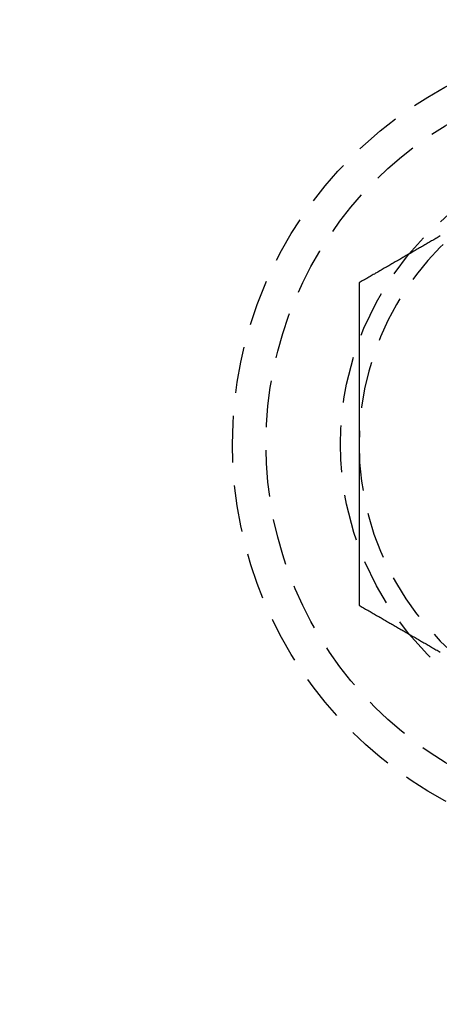
# Model space of a CAD drawing. Extents: x 195 to 1538, y 531 to 1057.
# Drawn here: x 396 to 407, y 699 to 725 of the extents above; entities that cross this region are included whole.
import ezdxf

# ---------------------------------------------------------------- set-up
doc = ezdxf.new("R2010")
doc.units = 0
doc.header["$LTSCALE"] = 5
doc.linetypes.add('VERDECKT', pattern=[0.375, 0.25, -0.125])
doc.layers.get('0').update_dxf_attribs({"linetype": 'CONTINUOUS'})
doc.layers.add('STEMPEL', color=3, linetype='CONTINUOUS')

# ---------------------------------------------------------------- blocks, each defined once
blk = doc.blocks.new('A$CB3AA1885')
at = {"color": 1}
for points in [[(400.166, 382.685, 0), (400.137, 382.668, 0), (400.107, 382.651, 0), (400.078, 382.634, 0), (400.048, 382.617, 0), (400.019, 382.6, 0), (399.989, 382.583, 0), (399.96, 382.566, 0), (399.93, 382.549, 0), (399.901, 382.532, 0), (399.871, 382.515, 0), (399.842, 382.498, 0), (399.812, 382.481, 0), (399.783, 382.464, 0), (399.753, 382.447, 0), (399.723, 382.43, 0), (399.694, 382.413, 0), (399.664, 382.396, 0), (399.635, 382.378, 0), (399.605, 382.361, 0), (399.576, 382.344, 0), (399.546, 382.327, 0), (399.517, 382.31, 0), (399.487, 382.293, 0), (399.458, 382.276, 0), (399.428, 382.259, 0), (399.399, 382.242, 0), (399.369, 382.225, 0), (399.34, 382.208, 0), (399.31, 382.191, 0), (399.281, 382.174, 0), (399.251, 382.157, 0), (399.222, 382.14, 0), (399.192, 382.123, 0), (399.162, 382.106, 0), (399.133, 382.089, 0), (399.103, 382.072, 0), (399.074, 382.055, 0), (399.044, 382.038, 0), (399.015, 382.02, 0), (398.985, 382.003, 0), (398.956, 381.986, 0), (398.926, 381.969, 0), (398.897, 381.952, 0), (398.867, 381.935, 0), (398.838, 381.918, 0), (398.808, 381.901, 0), (398.779, 381.884, 0), (398.749, 381.867, 0), (398.72, 381.85, 0), (398.69, 381.833, 0), (398.661, 381.816, 0), (398.631, 381.799, 0), (398.601, 381.782, 0), (398.572, 381.765, 0), (398.542, 381.748, 0), (398.513, 381.731, 0), (398.483, 381.714, 0), (398.454, 381.697, 0), (398.424, 381.68, 0), (398.395, 381.662, 0), (398.365, 381.645, 0), (398.336, 381.628, 0), (398.306, 381.611, 0), (398.277, 381.594, 0), (398.247, 381.577, 0), (398.218, 381.56, 0), (398.188, 381.543, 0), (398.159, 381.526, 0), (398.129, 381.509, 0), (398.099, 381.492, 0), (398.07, 381.475, 0), (398.04, 381.458, 0), (398.011, 381.441, 0), (397.981, 381.424, 0)], [(397.981, 381.424, 0), (397.981, 381.39, 0), (397.981, 381.356, 0), (397.981, 381.322, 0), (397.981, 381.288, 0), (397.981, 381.254, 0), (397.981, 381.22, 0), (397.981, 381.186, 0), (397.981, 381.152, 0), (397.981, 381.117, 0), (397.981, 381.083, 0), (397.981, 381.049, 0), (397.981, 381.015, 0), (397.981, 380.981, 0), (397.981, 380.947, 0), (397.981, 380.913, 0), (397.981, 380.879, 0), (397.981, 380.845, 0), (397.981, 380.811, 0), (397.981, 380.777, 0), (397.981, 380.743, 0), (397.981, 380.709, 0), (397.981, 380.675, 0), (397.981, 380.641, 0), (397.981, 380.607, 0), (397.981, 380.573, 0), (397.981, 380.539, 0), (397.981, 380.505, 0), (397.981, 380.47, 0), (397.981, 380.436, 0), (397.981, 380.402, 0), (397.981, 380.368, 0), (397.981, 380.334, 0), (397.981, 380.3, 0), (397.981, 380.266, 0), (397.981, 380.232, 0), (397.981, 380.198, 0), (397.981, 380.164, 0), (397.981, 380.13, 0), (397.981, 380.096, 0), (397.981, 380.062, 0), (397.981, 380.028, 0), (397.981, 379.994, 0), (397.981, 379.96, 0), (397.981, 379.925, 0), (397.981, 379.891, 0), (397.981, 379.857, 0), (397.981, 379.823, 0), (397.981, 379.789, 0), (397.981, 379.755, 0), (397.981, 379.721, 0), (397.981, 379.687, 0), (397.981, 379.653, 0), (397.981, 379.619, 0), (397.981, 379.585, 0), (397.981, 379.551, 0), (397.981, 379.516, 0), (397.981, 379.482, 0), (397.981, 379.448, 0), (397.981, 379.414, 0), (397.981, 379.38, 0), (397.981, 379.346, 0), (397.981, 379.312, 0), (397.981, 379.278, 0), (397.981, 379.244, 0), (397.981, 379.21, 0), (397.981, 379.176, 0), (397.981, 379.141, 0), (397.981, 379.107, 0), (397.981, 379.073, 0), (397.981, 379.039, 0), (397.981, 379.005, 0), (397.981, 378.971, 0), (397.981, 378.937, 0), (397.981, 378.903, 0), (397.981, 378.869, 0), (397.981, 378.835, 0), (397.981, 378.8, 0), (397.981, 378.766, 0), (397.981, 378.732, 0), (397.981, 378.698, 0), (397.981, 378.664, 0), (397.981, 378.63, 0), (397.981, 378.596, 0), (397.981, 378.562, 0), (397.981, 378.528, 0), (397.981, 378.493, 0), (397.981, 378.459, 0), (397.981, 378.425, 0), (397.981, 378.391, 0), (397.981, 378.357, 0), (397.981, 378.323, 0), (397.981, 378.289, 0), (397.981, 378.255, 0), (397.981, 378.22, 0), (397.981, 378.186, 0), (397.981, 378.152, 0), (397.981, 378.118, 0), (397.981, 378.084, 0), (397.981, 378.05, 0), (397.981, 378.016, 0), (397.981, 377.982, 0), (397.981, 377.947, 0), (397.981, 377.913, 0), (397.981, 377.879, 0), (397.981, 377.845, 0), (397.981, 377.811, 0), (397.981, 377.777, 0), (397.981, 377.743, 0), (397.981, 377.708, 0), (397.981, 377.674, 0), (397.981, 377.64, 0), (397.981, 377.606, 0), (397.981, 377.572, 0), (397.981, 377.538, 0), (397.981, 377.504, 0), (397.981, 377.469, 0), (397.981, 377.435, 0), (397.981, 377.401, 0), (397.981, 377.367, 0), (397.981, 377.333, 0), (397.981, 377.299, 0), (397.981, 377.264, 0), (397.981, 377.23, 0), (397.981, 377.196, 0), (397.981, 377.162, 0), (397.981, 377.128, 0), (397.981, 377.094, 0)], [(397.981, 377.094, 0), (397.981, 377.071, 0), (397.981, 377.048, 0), (397.981, 377.026, 0), (397.981, 377.003, 0), (397.981, 376.98, 0), (397.981, 376.958, 0), (397.981, 376.935, 0), (397.981, 376.913, 0), (397.981, 376.89, 0), (397.981, 376.867, 0), (397.981, 376.845, 0), (397.981, 376.822, 0), (397.981, 376.799, 0), (397.981, 376.777, 0), (397.981, 376.754, 0), (397.981, 376.731, 0), (397.981, 376.709, 0), (397.981, 376.686, 0), (397.981, 376.663, 0), (397.981, 376.641, 0), (397.981, 376.618, 0), (397.981, 376.595, 0), (397.981, 376.573, 0), (397.981, 376.55, 0), (397.981, 376.528, 0), (397.981, 376.505, 0), (397.981, 376.482, 0), (397.981, 376.46, 0), (397.981, 376.437, 0), (397.981, 376.414, 0), (397.981, 376.392, 0), (397.981, 376.369, 0), (397.981, 376.346, 0), (397.981, 376.324, 0), (397.981, 376.301, 0), (397.981, 376.278, 0), (397.981, 376.256, 0), (397.981, 376.233, 0), (397.981, 376.21, 0), (397.981, 376.188, 0), (397.981, 376.165, 0), (397.981, 376.142, 0), (397.981, 376.12, 0), (397.981, 376.097, 0), (397.981, 376.074, 0), (397.981, 376.052, 0), (397.981, 376.029, 0), (397.981, 376.006, 0), (397.981, 375.984, 0), (397.981, 375.961, 0), (397.981, 375.938, 0), (397.981, 375.916, 0), (397.981, 375.893, 0), (397.981, 375.87, 0), (397.981, 375.848, 0), (397.981, 375.825, 0), (397.981, 375.802, 0), (397.981, 375.78, 0), (397.981, 375.757, 0), (397.981, 375.734, 0), (397.981, 375.712, 0), (397.981, 375.689, 0), (397.981, 375.666, 0), (397.981, 375.644, 0), (397.981, 375.621, 0), (397.981, 375.598, 0), (397.981, 375.576, 0), (397.981, 375.553, 0), (397.981, 375.53, 0), (397.981, 375.508, 0), (397.981, 375.485, 0), (397.981, 375.462, 0), (397.981, 375.44, 0), (397.981, 375.417, 0), (397.981, 375.394, 0), (397.981, 375.372, 0), (397.981, 375.349, 0), (397.981, 375.326, 0), (397.981, 375.304, 0), (397.981, 375.281, 0), (397.981, 375.258, 0), (397.981, 375.235, 0), (397.981, 375.213, 0), (397.981, 375.19, 0), (397.981, 375.167, 0), (397.981, 375.145, 0), (397.981, 375.122, 0), (397.981, 375.099, 0), (397.981, 375.077, 0), (397.981, 375.054, 0), (397.981, 375.031, 0), (397.981, 375.009, 0), (397.981, 374.986, 0), (397.981, 374.963, 0), (397.981, 374.941, 0), (397.981, 374.918, 0), (397.981, 374.895, 0), (397.981, 374.873, 0), (397.981, 374.85, 0), (397.981, 374.827, 0), (397.981, 374.804, 0), (397.981, 374.782, 0), (397.981, 374.759, 0), (397.981, 374.736, 0), (397.981, 374.714, 0), (397.981, 374.691, 0), (397.981, 374.668, 0), (397.981, 374.646, 0), (397.981, 374.623, 0), (397.981, 374.6, 0), (397.981, 374.577, 0), (397.981, 374.555, 0), (397.981, 374.532, 0), (397.981, 374.509, 0), (397.981, 374.487, 0), (397.981, 374.464, 0), (397.981, 374.441, 0), (397.981, 374.419, 0), (397.981, 374.396, 0), (397.981, 374.373, 0), (397.981, 374.35, 0), (397.981, 374.328, 0), (397.981, 374.305, 0), (397.981, 374.282, 0), (397.981, 374.26, 0), (397.981, 374.237, 0), (397.981, 374.214, 0), (397.981, 374.192, 0), (397.981, 374.169, 0), (397.981, 374.146, 0), (397.981, 374.123, 0), (397.981, 374.101, 0), (397.981, 374.078, 0), (397.981, 374.055, 0), (397.981, 374.033, 0), (397.981, 374.01, 0), (397.981, 373.987, 0), (397.981, 373.965, 0), (397.981, 373.942, 0), (397.981, 373.919, 0), (397.981, 373.896, 0), (397.981, 373.874, 0), (397.981, 373.851, 0), (397.981, 373.828, 0), (397.981, 373.806, 0), (397.981, 373.783, 0), (397.981, 373.76, 0), (397.981, 373.738, 0), (397.981, 373.715, 0), (397.981, 373.692, 0), (397.981, 373.67, 0), (397.981, 373.647, 0), (397.981, 373.624, 0), (397.981, 373.601, 0), (397.981, 373.579, 0), (397.981, 373.556, 0), (397.981, 373.533, 0), (397.981, 373.511, 0), (397.981, 373.488, 0), (397.981, 373.465, 0), (397.981, 373.443, 0), (397.981, 373.42, 0), (397.981, 373.397, 0), (397.981, 373.375, 0), (397.981, 373.352, 0), (397.981, 373.329, 0), (397.981, 373.307, 0), (397.981, 373.284, 0), (397.981, 373.261, 0), (397.981, 373.239, 0), (397.981, 373.216, 0), (397.981, 373.193, 0), (397.981, 373.171, 0), (397.981, 373.148, 0), (397.981, 373.126, 0), (397.981, 373.103, 0), (397.981, 373.08, 0), (397.981, 373.058, 0), (397.981, 373.035, 0), (397.981, 373.012, 0), (397.981, 372.99, 0), (397.981, 372.967, 0), (397.981, 372.944, 0), (397.981, 372.922, 0), (397.981, 372.899, 0), (397.981, 372.877, 0), (397.981, 372.854, 0), (397.981, 372.831, 0), (397.981, 372.809, 0), (397.981, 372.786, 0), (397.981, 372.764, 0)], [(397.981, 372.764, 0), (398.011, 372.747, 0), (398.04, 372.729, 0), (398.07, 372.712, 0), (398.099, 372.695, 0), (398.129, 372.678, 0), (398.159, 372.661, 0), (398.188, 372.644, 0), (398.218, 372.627, 0), (398.247, 372.61, 0), (398.277, 372.593, 0), (398.306, 372.576, 0), (398.336, 372.559, 0), (398.365, 372.542, 0), (398.395, 372.525, 0), (398.424, 372.508, 0), (398.454, 372.491, 0), (398.483, 372.474, 0), (398.513, 372.457, 0), (398.542, 372.44, 0), (398.572, 372.423, 0), (398.601, 372.406, 0), (398.631, 372.389, 0), (398.661, 372.371, 0), (398.69, 372.354, 0), (398.72, 372.337, 0), (398.749, 372.32, 0), (398.779, 372.303, 0), (398.808, 372.286, 0), (398.838, 372.269, 0), (398.867, 372.252, 0), (398.897, 372.235, 0), (398.926, 372.218, 0), (398.956, 372.201, 0), (398.985, 372.184, 0), (399.015, 372.167, 0), (399.044, 372.15, 0), (399.074, 372.133, 0), (399.103, 372.116, 0), (399.133, 372.099, 0), (399.162, 372.082, 0), (399.192, 372.065, 0), (399.222, 372.048, 0), (399.251, 372.031, 0), (399.281, 372.013, 0), (399.31, 371.996, 0), (399.34, 371.979, 0), (399.369, 371.962, 0), (399.399, 371.945, 0), (399.428, 371.928, 0), (399.458, 371.911, 0), (399.487, 371.894, 0), (399.517, 371.877, 0), (399.546, 371.86, 0), (399.576, 371.843, 0), (399.605, 371.826, 0), (399.635, 371.809, 0), (399.664, 371.792, 0), (399.694, 371.775, 0), (399.723, 371.758, 0), (399.753, 371.741, 0), (399.783, 371.724, 0), (399.812, 371.707, 0), (399.842, 371.69, 0), (399.871, 371.673, 0), (399.901, 371.655, 0), (399.93, 371.638, 0), (399.96, 371.621, 0), (399.989, 371.604, 0), (400.019, 371.587, 0), (400.048, 371.57, 0), (400.078, 371.553, 0), (400.107, 371.536, 0), (400.137, 371.519, 0), (400.166, 371.502, 0)]]:
    blk.add_polyline3d(points, dxfattribs=at)
for radius in [135, 130, 110]:
    blk.add_circle((323.209, 329.594), radius)
at = {"color": 1, "linetype": 'VERDECKT'}
for centre, radius in [((323.209, 329.594), 109), ((405.481, 377.094), 10.9), ((405.481, 377.094), 10), ((405.481, 377.094), 8)]:
    blk.add_circle(centre, radius, dxfattribs=at)
for start, end in [(120, 180), (180, 240)]:
    blk.add_arc((405.481, 377.094), 7.5, start, end, dxfattribs=at)

msp = doc.modelspace()

# ---------------------------------------------------------------- block references
at = {"layer": 'STEMPEL'}
msp.add_blockref('A$CB3AA1885', (6.868, 336.698), dxfattribs=at)

doc.saveas('drawing.dxf')
